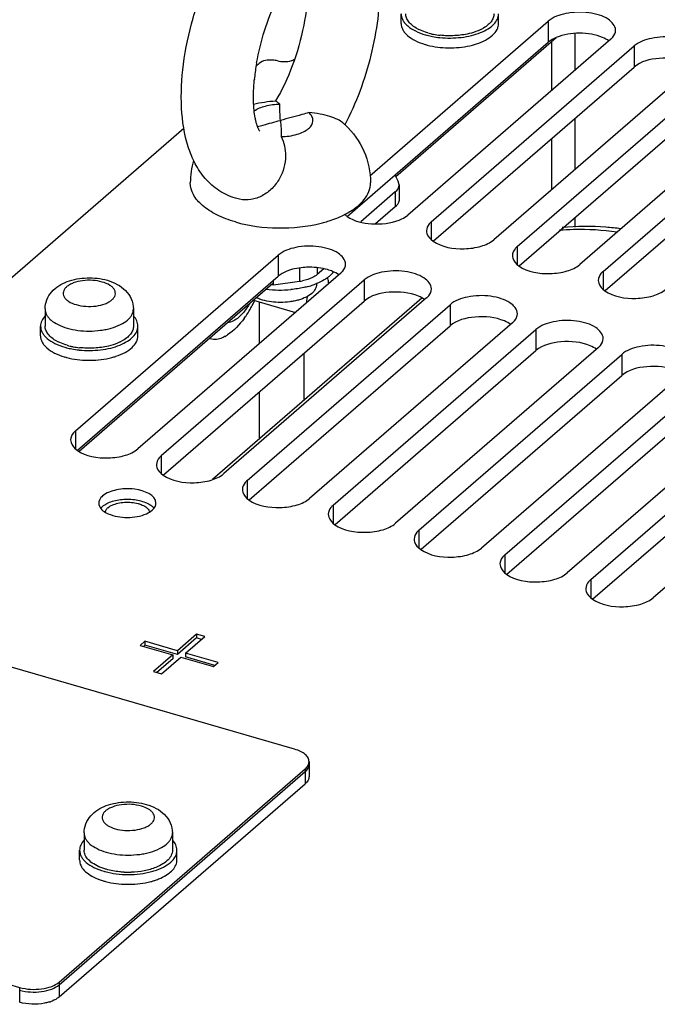
# Paper-space layout '178R0010_1_3' of a CAD drawing. Units: millimetres. Extents: x 0 to 420, y 0 to 297.
# Drawn here: x 351 to 359, y 189 to 200 of the extents above; entities that cross this region are included whole.
import ezdxf

# ---------------------------------------------------------------- set-up
doc = ezdxf.new("R2010")
doc.units = ezdxf.units.MM
doc.header["$LTSCALE"] = 23.1
doc.layers.get('0').update_dxf_attribs({"linetype": 'CONTINUOUS'})
for name, color, linetype in [('0004___ALL_AXES_PRT', 7, 'CONTINUOUS'), ('002___PRT_ALL_AXES', 7, 'CONTINUOUS'), ('02___PRT_ALL_AXES', 7, 'CONTINUOUS'), ('DATUM', 7, 'CONTINUOUS'), ('ROUNDS', 7, 'CONTINUOUS')]:
    doc.layers.add(name, color=color, linetype=linetype)

psp = doc.layouts.new('178R0010_1_3')

# ---------------------------------------------------------------- linework, layer by layer
at = {"color": 3, "linetype": 'CONTINUOUS'}
for p, q in [((355.372, 198.38), (357.35, 200.093)), ((358.043, 199.893), (355.793, 197.944)), ((356.052, 197.869), (358.302, 199.818)), ((358.995, 199.618), (356.745, 197.669)), ((352.105, 195.551), (354.355, 197.499)), ((355.048, 197.299), (352.798, 195.351)), ((353.057, 195.276), (355.307, 197.224)), ((356, 197.024), (353.75, 195.076)), ((354.01, 195.001), (356.26, 196.949)), ((356.953, 196.749), (354.703, 194.801)), ((354.963, 194.726), (357.213, 196.674)), ((357.906, 196.474), (355.656, 194.526)), ((355.915, 194.451), (358.165, 196.399)), ((358.858, 196.199), (356.608, 194.251)), ((356.868, 194.176), (359.118, 196.124)), ((359.811, 195.924), (357.561, 193.976)), ((357.821, 193.901), (360.071, 195.849)), ((360.763, 195.649), (358.513, 193.701)), ((353.449, 193.297), (353.237, 193.113)), ((353.327, 193.087), (353.54, 193.271)), ((353.54, 193.271), (353.449, 193.297)), ((352.876, 193.217), (352.823, 193.171)), ((352.823, 193.171), (353.184, 193.067)), ((353.237, 193.113), (352.876, 193.217)), ((353.184, 193.067), (352.971, 192.883)), ((353.061, 192.857), (353.274, 193.041)), ((353.274, 193.041), (353.635, 192.937)), ((353.688, 192.983), (353.327, 193.087)), ((353.635, 192.937), (353.688, 192.983)), ((352.971, 192.883), (353.061, 192.857))]:
    psp.add_line(p, q, dxfattribs=at)
at = {"color": 9, "linetype": 'CONTINUOUS'}
for p, q in [((357.35, 200.093), (357.35, 199.859)), ((357.643, 199.954), (357.643, 199.547)), ((357.384, 199.859), (357.384, 199.322)), ((358.302, 199.818), (358.302, 199.584)), ((357.643, 199.013), (357.643, 198.447)), ((357.384, 198.788), (357.384, 198.222)), ((355.1, 197.954), (355.1, 197.944)), ((356.052, 197.869), (356.052, 197.669)), ((357.643, 197.913), (357.643, 197.808)), ((354.355, 197.499), (354.355, 197.265)), ((357.005, 197.594), (357.005, 197.394)), ((355.307, 197.224), (355.307, 196.99)), ((356.26, 196.949), (356.26, 196.715)), ((357.213, 196.674), (357.213, 196.44)), ((358.165, 196.399), (358.165, 196.165)), ((352.105, 195.551), (352.105, 195.351)), ((353.057, 195.276), (353.057, 195.076)), ((354.01, 195.001), (354.01, 194.801)), ((354.963, 194.726), (354.963, 194.526)), ((355.915, 194.451), (355.915, 194.251)), ((356.868, 194.176), (356.868, 193.976)), ((357.821, 193.901), (357.821, 193.701))]:
    psp.add_line(p, q, dxfattribs=at)
at = {"color": 7, "linetype": 'CONTINUOUS'}
for p, q in [((355.659, 198.37), (357.439, 199.912)), ((355.123, 197.931), (357.35, 199.859)), ((356.076, 197.656), (358.302, 199.584)), ((353.925, 198.119), (353.88, 198.13)), ((352.128, 195.337), (354.355, 197.265)), ((352.145, 195.327), (354.289, 197.184)), ((354.779, 197.184), (354.779, 197.175)), ((353.081, 195.062), (355.307, 196.99)), ((355.947, 197.022), (353.627, 195.013)), ((354.141, 196.98), (354.141, 196.514)), ((354.033, 194.787), (356.26, 196.715)), ((354.641, 195.891), (354.641, 196.413)), ((354.986, 194.512), (357.213, 196.44)), ((355.938, 194.237), (358.165, 196.165)), ((354.141, 195.98), (354.141, 195.458)), ((356.891, 193.962), (359.118, 195.89)), ((357.844, 193.687), (360.071, 195.615)), ((353.449, 193.254), (353.237, 193.07)), ((353.449, 193.297), (353.449, 193.254)), ((353.502, 193.239), (353.449, 193.254)), ((352.876, 193.174), (352.86, 193.16)), ((352.876, 193.217), (352.876, 193.174)), ((353.237, 193.07), (352.876, 193.174)), ((353.184, 193.024), (353.008, 192.872)), ((353.184, 193.067), (353.184, 193.024)), ((353.237, 193.113), (353.237, 193.07)), ((353.327, 193.087), (353.327, 193.044)), ((353.65, 192.95), (353.327, 193.044))]:
    psp.add_line(p, q, dxfattribs=at)
for centre, radius, start, end in [((356.47, 199.211), 2.393, 170.5039, 174.3185), ((356.659, 199.182), 2.584, 170.0182, 170.563), ((356.309, 199.228), 2.23, 174.3429, 174.5279), ((354.47, 198.27), 0.919, 47.2771, 49.2435), ((354.472, 198.272), 0.917, 47.0158, 47.276), ((354.25, 198.3), 0.871, 163.4199, 179.9482), ((354.649, 198.821), 0.978, 296.4688, 297.1229), ((354.455, 199.339), 1.532, 284.1968, 285.2251)]:
    psp.add_arc(centre, radius, start, end, dxfattribs=at)
for points, knots in [([(354.879, 201.589), (354.93, 201.574), (355.03, 201.531), (355.202, 201.403), (355.358, 201.178), (355.456, 200.856), (355.489, 200.498), (355.465, 200.112), (355.389, 199.711), (355.267, 199.316), (355.156, 199.063), (355.093, 198.944)], [0, 0, 0, 0, 0.054751, 0.109016, 0.216014, 0.326997, 0.447968, 0.58008, 0.720041, 0.86212, 1, 1, 1, 1]), ([(353.88, 198.13), (353.815, 198.149), (353.691, 198.207), (353.539, 198.342), (353.427, 198.511), (353.322, 198.771), (353.266, 199.146), (353.292, 199.629), (353.398, 200.131), (353.573, 200.614), (353.806, 201.039), (354.007, 201.279), (354.117, 201.374)], [0, 0, 0, 0, 0.054865, 0.109077, 0.162929, 0.217713, 0.335293, 0.466968, 0.608185, 0.749617, 0.881842, 1, 1, 1, 1]), ([(354.642, 200.772), (354.655, 200.731), (354.674, 200.631), (354.687, 200.387), (354.646, 200.032), (354.526, 199.606), (354.399, 199.332), (354.324, 199.209)], [0, 0, 0, 0, 0.080049, 0.186466, 0.448057, 0.734462, 1, 1, 1, 1]), ([(354.115, 199.63), (354.136, 199.75), (354.194, 199.987), (354.321, 200.312), (354.452, 200.548), (354.563, 200.692), (354.616, 200.747), (354.641, 200.769)], [0, 0, 0, 0, 0.288787, 0.571937, 0.820233, 0.921247, 1, 1, 1, 1]), ([(357.953, 199.912), (357.873, 199.946), (357.696, 199.972), (357.52, 199.946), (357.439, 199.912)], [0, 0, 0, 0, 0.499964, 1, 1, 1, 1]), ([(358.906, 199.637), (358.805, 199.68), (358.593, 199.7), (358.376, 199.648), (358.302, 199.584)], [0, 0, 0, 0, 0.528947, 1, 1, 1, 1]), ([(354.15, 198.872), (354.151, 198.871), (354.143, 198.881), (354.141, 198.887), (354.132, 198.905), (354.124, 198.926), (354.115, 198.953), (354.106, 198.985), (354.095, 199.037), (354.085, 199.112), (354.079, 199.212), (354.08, 199.323), (354.085, 199.4), (354.089, 199.44)], [0, 0, 0, 0, 0.00919, 0.029245, 0.059617, 0.099761, 0.149071, 0.206807, 0.272257, 0.423558, 0.598059, 0.791472, 1, 1, 1, 1]), ([(354.087, 199.098), (354.124, 199.124), (354.219, 199.161), (354.318, 199.173), (354.371, 199.173)], [0, 0, 0, 0, 0.457303, 1, 1, 1, 1]), ([(354.371, 199.173), (354.365, 199.178), (354.355, 199.188), (354.341, 199.199), (354.331, 199.205), (354.326, 199.209), (354.324, 199.209)], [0, 0, 0, 0, 0.40442, 0.711803, 0.913138, 1, 1, 1, 1]), ([(354.695, 199.08), (354.669, 199.072), (354.564, 199.042), (354.459, 199.014), (354.379, 198.993)], [0, 0, 0, 0, 0.247644, 1, 1, 1, 1]), ([(354.387, 198.813), (354.446, 198.814), (354.532, 198.825), (354.633, 198.863), (354.69, 198.898), (354.728, 198.941), (354.744, 198.991), (354.731, 199.041), (354.708, 199.068), (354.695, 199.08)], [0, 0, 0, 0, 0.337118, 0.48519, 0.612089, 0.717262, 0.807238, 0.896495, 1, 1, 1, 1]), ([(355.07, 198.967), (355.054, 198.981), (355.007, 199.007), (354.922, 199.039), (354.815, 199.065), (354.736, 199.076), (354.695, 199.08)], [0, 0, 0, 0, 0.165829, 0.401183, 0.6856, 1, 1, 1, 1]), ([(354.125, 198.924), (354.146, 198.93), (354.23, 198.954), (354.315, 198.976), (354.379, 198.993)], [0, 0, 0, 0, 0.248512, 1, 1, 1, 1]), ([(355.097, 198.943), (355.184, 198.861), (355.329, 198.662), (355.379, 198.42), (355.379, 198.3)], [0, 0, 0, 0, 0.499621, 1, 1, 1, 1]), ([(354.387, 198.813), (354.419, 198.748), (354.454, 198.586), (354.398, 198.379), (354.291, 198.235), (354.181, 198.152), (354.055, 198.108), (353.966, 198.11), (353.925, 198.119)], [0, 0, 0, 0, 0.216764, 0.472197, 0.608332, 0.743535, 0.874406, 1, 1, 1, 1]), ([(353.879, 197.867), (353.808, 197.888), (353.679, 197.936), (353.517, 198.037), (353.408, 198.158), (353.379, 198.256), (353.379, 198.3)], [0, 0, 0, 0, 0.316035, 0.586257, 0.809352, 1, 1, 1, 1]), ([(355.096, 197.952), (355.138, 197.973), (355.214, 198.02), (355.306, 198.105), (355.365, 198.199), (355.379, 198.268), (355.379, 198.3)], [0, 0, 0, 0, 0.301647, 0.564184, 0.792494, 1, 1, 1, 1]), ([(354.857, 197.861), (354.878, 197.867), (354.956, 197.89), (355.032, 197.919), (355.085, 197.946)], [0, 0, 0, 0, 0.262904, 1, 1, 1, 1]), ([(353.879, 197.867), (354.032, 197.823), (354.353, 197.782), (354.675, 197.815), (354.831, 197.854)], [0, 0, 0, 0, 0.497424, 1, 1, 1, 1]), ([(354.701, 197.365), (354.678, 197.365), (354.591, 197.361), (354.503, 197.343), (354.444, 197.319)], [0, 0, 0, 0, 0.265157, 1, 1, 1, 1]), ([(354.958, 197.319), (354.94, 197.326), (354.857, 197.355), (354.769, 197.365), (354.701, 197.365)], [0, 0, 0, 0, 0.230728, 1, 1, 1, 1]), ([(351.768, 196.902), (351.768, 196.937), (351.782, 197.006), (351.838, 197.095), (351.918, 197.163), (352.014, 197.209), (352.121, 197.238), (352.271, 197.253), (352.386, 197.241), (352.459, 197.22)], [0, 0, 0, 0, 0.120249, 0.239144, 0.35756, 0.47901, 0.606194, 0.738217, 1, 1, 1, 1]), ([(352.459, 197.22), (352.496, 197.209), (352.569, 197.18), (352.664, 197.112), (352.731, 197.017), (352.748, 196.94), (352.748, 196.902)], [0, 0, 0, 0, 0.256687, 0.503764, 0.750355, 1, 1, 1, 1]), ([(354.779, 197.175), (354.779, 197.157), (354.768, 197.118), (354.724, 197.069), (354.66, 197.029), (354.593, 197.004), (354.532, 196.989), (354.465, 196.978), (354.347, 196.97), (354.244, 196.983), (354.179, 197.001)], [0, 0, 0, 0, 0.078156, 0.169613, 0.280391, 0.409944, 0.480514, 0.553888, 0.705377, 1, 1, 1, 1]), ([(355.911, 197.044), (355.81, 197.086), (355.598, 197.106), (355.381, 197.054), (355.307, 196.99)], [0, 0, 0, 0, 0.528947, 1, 1, 1, 1]), ([(354.179, 197.001), (354.173, 197.003), (354.149, 197.011), (354.125, 197.02), (354.108, 197.028)], [0, 0, 0, 0, 0.259668, 1, 1, 1, 1]), ([(356.864, 196.769), (356.762, 196.811), (356.551, 196.831), (356.334, 196.779), (356.26, 196.715)], [0, 0, 0, 0, 0.528947, 1, 1, 1, 1]), ([(357.816, 196.494), (357.715, 196.536), (357.503, 196.556), (357.287, 196.504), (357.213, 196.44)], [0, 0, 0, 0, 0.528947, 1, 1, 1, 1]), ([(358.769, 196.219), (358.668, 196.261), (358.456, 196.281), (358.239, 196.229), (358.165, 196.165)], [0, 0, 0, 0, 0.528947, 1, 1, 1, 1]), ([(352.201, 191.092), (352.201, 191.126), (352.215, 191.196), (352.271, 191.285), (352.351, 191.352), (352.447, 191.399), (352.554, 191.427), (352.704, 191.443), (352.819, 191.43), (352.891, 191.409)], [0, 0, 0, 0, 0.120249, 0.239144, 0.35756, 0.47901, 0.606194, 0.738217, 1, 1, 1, 1]), ([(352.891, 191.409), (352.929, 191.398), (353.002, 191.37), (353.097, 191.302), (353.164, 191.207), (353.181, 191.13), (353.181, 191.092)], [0, 0, 0, 0, 0.256687, 0.503764, 0.750355, 1, 1, 1, 1])]:
    psp.add_open_spline(points, degree=3, knots=knots, dxfattribs=at)
at = {"color": 3, "linetype": 'CONTINUOUS'}
for points, knots in [([(358.096, 199.993), (358.096, 200.042), (358.028, 200.117), (357.915, 200.164), (357.756, 200.199), (357.558, 200.193), (357.403, 200.139), (357.35, 200.093)], [0, 0, 0, 0, 0.174816, 0.299585, 0.444173, 0.749185, 1, 1, 1, 1]), ([(358.043, 199.893), (358.051, 199.9), (358.078, 199.927), (358.096, 199.965), (358.096, 199.993)], [0, 0, 0, 0, 0.285015, 1, 1, 1, 1]), ([(359.049, 199.718), (359.049, 199.767), (358.98, 199.842), (358.867, 199.889), (358.708, 199.924), (358.511, 199.918), (358.356, 199.864), (358.302, 199.818)], [0, 0, 0, 0, 0.174816, 0.299585, 0.444173, 0.749185, 1, 1, 1, 1]), ([(355.696, 197.888), (355.706, 197.892), (355.74, 197.907), (355.772, 197.927), (355.793, 197.944)], [0, 0, 0, 0, 0.27306, 1, 1, 1, 1]), ([(355.119, 197.929), (355.196, 197.875), (355.399, 197.829), (355.601, 197.85), (355.696, 197.888)], [0, 0, 0, 0, 0.478144, 1, 1, 1, 1]), ([(356.052, 197.869), (356.044, 197.862), (356.017, 197.835), (355.999, 197.797), (355.999, 197.769)], [0, 0, 0, 0, 0.285015, 1, 1, 1, 1]), ([(355.999, 197.769), (355.999, 197.759), (356.006, 197.712), (356.042, 197.675), (356.072, 197.654)], [0, 0, 0, 0, 0.221381, 1, 1, 1, 1]), ([(356.072, 197.654), (356.168, 197.586), (356.365, 197.556), (356.596, 197.587), (356.706, 197.635), (356.745, 197.669)], [0, 0, 0, 0, 0.505364, 0.778391, 1, 1, 1, 1]), ([(355.101, 197.399), (355.101, 197.448), (355.033, 197.523), (354.92, 197.57), (354.761, 197.606), (354.563, 197.599), (354.408, 197.545), (354.355, 197.499)], [0, 0, 0, 0, 0.174816, 0.299585, 0.444173, 0.749185, 1, 1, 1, 1]), ([(357.005, 197.594), (356.997, 197.587), (356.97, 197.56), (356.952, 197.522), (356.952, 197.494)], [0, 0, 0, 0, 0.285015, 1, 1, 1, 1]), ([(355.048, 197.299), (355.056, 197.306), (355.083, 197.333), (355.101, 197.372), (355.101, 197.399)], [0, 0, 0, 0, 0.285015, 1, 1, 1, 1]), ([(356.952, 197.494), (356.952, 197.484), (356.959, 197.437), (356.995, 197.4), (357.024, 197.379)], [0, 0, 0, 0, 0.221381, 1, 1, 1, 1]), ([(357.024, 197.379), (357.121, 197.311), (357.318, 197.281), (357.549, 197.312), (357.659, 197.36), (357.698, 197.394)], [0, 0, 0, 0, 0.505364, 0.778391, 1, 1, 1, 1]), ([(356.054, 197.124), (356.054, 197.173), (355.985, 197.248), (355.872, 197.295), (355.713, 197.331), (355.516, 197.324), (355.361, 197.27), (355.307, 197.224)], [0, 0, 0, 0, 0.174816, 0.299585, 0.444173, 0.749185, 1, 1, 1, 1]), ([(356, 197.024), (356.009, 197.031), (356.036, 197.058), (356.054, 197.097), (356.054, 197.124)], [0, 0, 0, 0, 0.285015, 1, 1, 1, 1]), ([(357.007, 196.849), (357.007, 196.898), (356.938, 196.973), (356.825, 197.02), (356.666, 197.056), (356.468, 197.049), (356.313, 196.995), (356.26, 196.949)], [0, 0, 0, 0, 0.174816, 0.299585, 0.444173, 0.749185, 1, 1, 1, 1]), ([(356.953, 196.749), (356.961, 196.756), (356.988, 196.783), (357.007, 196.822), (357.007, 196.849)], [0, 0, 0, 0, 0.285015, 1, 1, 1, 1]), ([(357.959, 196.574), (357.959, 196.623), (357.89, 196.698), (357.778, 196.745), (357.618, 196.781), (357.421, 196.774), (357.266, 196.72), (357.213, 196.674)], [0, 0, 0, 0, 0.174816, 0.299585, 0.444173, 0.749185, 1, 1, 1, 1]), ([(357.906, 196.474), (357.914, 196.481), (357.941, 196.508), (357.959, 196.547), (357.959, 196.574)], [0, 0, 0, 0, 0.285015, 1, 1, 1, 1]), ([(358.912, 196.299), (358.912, 196.348), (358.843, 196.423), (358.73, 196.47), (358.571, 196.506), (358.373, 196.499), (358.219, 196.445), (358.165, 196.399)], [0, 0, 0, 0, 0.174816, 0.299585, 0.444173, 0.749185, 1, 1, 1, 1]), ([(352.105, 195.551), (352.097, 195.543), (352.069, 195.517), (352.051, 195.478), (352.051, 195.451)], [0, 0, 0, 0, 0.285015, 1, 1, 1, 1]), ([(352.051, 195.451), (352.051, 195.44), (352.059, 195.394), (352.095, 195.356), (352.124, 195.335)], [0, 0, 0, 0, 0.221381, 1, 1, 1, 1]), ([(352.124, 195.335), (352.221, 195.267), (352.418, 195.237), (352.648, 195.268), (352.758, 195.317), (352.798, 195.351)], [0, 0, 0, 0, 0.505364, 0.778391, 1, 1, 1, 1]), ([(353.057, 195.276), (353.049, 195.268), (353.022, 195.242), (353.004, 195.203), (353.004, 195.176)], [0, 0, 0, 0, 0.285015, 1, 1, 1, 1]), ([(353.004, 195.176), (353.004, 195.165), (353.011, 195.119), (353.047, 195.081), (353.077, 195.06)], [0, 0, 0, 0, 0.221381, 1, 1, 1, 1]), ([(353.077, 195.06), (353.173, 194.992), (353.37, 194.962), (353.601, 194.993), (353.711, 195.042), (353.75, 195.076)], [0, 0, 0, 0, 0.505364, 0.778391, 1, 1, 1, 1]), ([(354.01, 195.001), (354.002, 194.993), (353.975, 194.967), (353.957, 194.928), (353.957, 194.901)], [0, 0, 0, 0, 0.285015, 1, 1, 1, 1]), ([(353.957, 194.901), (353.957, 194.89), (353.964, 194.844), (354, 194.806), (354.029, 194.785)], [0, 0, 0, 0, 0.221381, 1, 1, 1, 1]), ([(354.029, 194.785), (354.126, 194.717), (354.323, 194.687), (354.554, 194.718), (354.664, 194.767), (354.703, 194.801)], [0, 0, 0, 0, 0.505364, 0.778391, 1, 1, 1, 1]), ([(354.963, 194.726), (354.954, 194.718), (354.927, 194.692), (354.909, 194.653), (354.909, 194.626)], [0, 0, 0, 0, 0.285015, 1, 1, 1, 1]), ([(354.909, 194.626), (354.909, 194.615), (354.917, 194.569), (354.953, 194.531), (354.982, 194.51)], [0, 0, 0, 0, 0.221381, 1, 1, 1, 1]), ([(354.982, 194.51), (355.079, 194.442), (355.276, 194.412), (355.506, 194.443), (355.616, 194.492), (355.656, 194.526)], [0, 0, 0, 0, 0.505364, 0.778391, 1, 1, 1, 1]), ([(355.915, 194.451), (355.907, 194.443), (355.88, 194.417), (355.862, 194.378), (355.862, 194.351)], [0, 0, 0, 0, 0.285015, 1, 1, 1, 1]), ([(355.862, 194.351), (355.862, 194.34), (355.869, 194.294), (355.905, 194.256), (355.935, 194.235)], [0, 0, 0, 0, 0.221381, 1, 1, 1, 1]), ([(355.935, 194.235), (356.031, 194.167), (356.228, 194.137), (356.459, 194.168), (356.569, 194.217), (356.608, 194.251)], [0, 0, 0, 0, 0.505364, 0.778391, 1, 1, 1, 1]), ([(356.868, 194.176), (356.86, 194.168), (356.832, 194.142), (356.814, 194.103), (356.814, 194.076)], [0, 0, 0, 0, 0.285015, 1, 1, 1, 1]), ([(356.814, 194.076), (356.814, 194.065), (356.822, 194.019), (356.858, 193.981), (356.887, 193.96)], [0, 0, 0, 0, 0.221381, 1, 1, 1, 1]), ([(356.887, 193.96), (356.984, 193.892), (357.181, 193.862), (357.411, 193.893), (357.522, 193.942), (357.561, 193.976)], [0, 0, 0, 0, 0.505364, 0.778391, 1, 1, 1, 1]), ([(357.821, 193.901), (357.812, 193.893), (357.785, 193.867), (357.767, 193.828), (357.767, 193.801)], [0, 0, 0, 0, 0.285015, 1, 1, 1, 1]), ([(357.767, 193.801), (357.767, 193.79), (357.774, 193.744), (357.81, 193.706), (357.84, 193.685)], [0, 0, 0, 0, 0.221381, 1, 1, 1, 1]), ([(357.84, 193.685), (357.937, 193.617), (358.134, 193.587), (358.364, 193.618), (358.474, 193.667), (358.513, 193.701)], [0, 0, 0, 0, 0.505364, 0.778391, 1, 1, 1, 1])]:
    psp.add_open_spline(points, degree=3, knots=knots, dxfattribs=at)
at = {"color": 7, "linetype": 'CONTINUOUS'}
for points in [[(357.439, 199.912), (357.407, 199.899), (357.376, 199.882), (357.35, 199.859)], [(358.023, 199.874), (358.002, 199.89), (357.978, 199.902), (357.953, 199.912)], [(354.081, 199.172), (354.16, 199.193), (354.242, 199.205), (354.324, 199.209)], [(354.379, 198.993), (354.375, 199.053), (354.37, 199.113), (354.371, 199.173)], [(354.379, 198.993), (354.384, 198.933), (354.389, 198.873), (354.387, 198.813)], [(354.444, 197.319), (354.412, 197.305), (354.381, 197.288), (354.355, 197.265)], [(355.028, 197.28), (355.007, 197.296), (354.983, 197.308), (354.958, 197.319)], [(355.981, 197.005), (355.959, 197.021), (355.935, 197.033), (355.911, 197.044)], [(356.934, 196.73), (356.912, 196.746), (356.888, 196.758), (356.864, 196.769)], [(357.886, 196.455), (357.865, 196.471), (357.841, 196.483), (357.816, 196.494)]]:
    psp.add_open_spline(points, degree=3, dxfattribs=at)
at = {"color": 3, "linetype": 'CONTINUOUS'}
psp.add_open_spline([(355.093, 197.951), (355.101, 197.943), (355.11, 197.936), (355.119, 197.929)], degree=3, dxfattribs=at)
at = {"color": 9, "linetype": 'CONTINUOUS'}
for points, knots in [([(352.403, 197.201), (352.368, 197.211), (352.295, 197.223), (352.185, 197.219), (352.099, 197.199), (352.041, 197.173), (352.007, 197.15), (351.983, 197.124), (351.969, 197.095), (351.967, 197.065), (351.977, 197.036), (351.998, 197.009), (352.042, 196.975), (352.083, 196.958), (352.113, 196.95)], [0, 0, 0, 0, 0.15513, 0.316386, 0.465583, 0.530983, 0.588619, 0.638493, 0.682093, 0.722732, 0.76489, 0.81242, 0.867406, 1, 1, 1, 1]), ([(352.113, 196.95), (352.148, 196.94), (352.222, 196.928), (352.331, 196.931), (352.417, 196.951), (352.475, 196.978), (352.509, 197.001), (352.533, 197.027), (352.547, 197.055), (352.549, 197.085), (352.539, 197.115), (352.518, 197.142), (352.474, 197.176), (352.433, 197.192), (352.403, 197.201)], [0, 0, 0, 0, 0.15513, 0.316386, 0.465583, 0.530983, 0.588619, 0.638493, 0.682093, 0.722732, 0.76489, 0.81242, 0.867406, 1, 1, 1, 1]), ([(351.768, 196.902), (351.768, 196.891), (351.771, 196.869), (351.784, 196.837), (351.805, 196.807), (351.846, 196.766), (351.915, 196.723), (351.978, 196.7), (352.013, 196.69)], [0, 0, 0, 0, 0.093548, 0.191666, 0.298055, 0.415149, 0.684727, 1, 1, 1, 1]), ([(352.013, 196.69), (352.052, 196.679), (352.133, 196.662), (352.258, 196.654), (352.363, 196.661), (352.445, 196.675), (352.519, 196.693), (352.601, 196.723), (352.671, 196.766), (352.711, 196.807), (352.732, 196.837), (352.745, 196.869), (352.748, 196.891), (352.748, 196.902)], [0, 0, 0, 0, 0.143605, 0.294834, 0.446063, 0.519315, 0.589764, 0.719099, 0.829691, 0.877727, 0.921372, 0.961623, 1, 1, 1, 1]), ([(352.836, 191.39), (352.801, 191.4), (352.728, 191.412), (352.618, 191.409), (352.532, 191.389), (352.474, 191.362), (352.44, 191.339), (352.416, 191.314), (352.402, 191.285), (352.4, 191.255), (352.41, 191.225), (352.431, 191.198), (352.475, 191.164), (352.516, 191.148), (352.546, 191.139)], [0, 0, 0, 0, 0.15513, 0.316386, 0.465583, 0.530983, 0.588619, 0.638493, 0.682093, 0.722732, 0.76489, 0.81242, 0.867406, 1, 1, 1, 1]), ([(352.546, 191.139), (352.581, 191.129), (352.654, 191.117), (352.764, 191.121), (352.85, 191.141), (352.908, 191.167), (352.942, 191.19), (352.966, 191.216), (352.98, 191.245), (352.982, 191.275), (352.972, 191.304), (352.951, 191.331), (352.907, 191.365), (352.866, 191.382), (352.836, 191.39)], [0, 0, 0, 0, 0.15513, 0.316386, 0.465583, 0.530983, 0.588619, 0.638493, 0.682093, 0.722732, 0.76489, 0.81242, 0.867406, 1, 1, 1, 1]), ([(352.201, 191.092), (352.201, 191.081), (352.204, 191.059), (352.217, 191.027), (352.238, 190.996), (352.278, 190.956), (352.348, 190.913), (352.411, 190.889), (352.446, 190.879)], [0, 0, 0, 0, 0.093548, 0.191666, 0.298055, 0.415149, 0.684727, 1, 1, 1, 1]), ([(352.446, 190.879), (352.485, 190.868), (352.566, 190.852), (352.691, 190.844), (352.796, 190.851), (352.878, 190.864), (352.952, 190.882), (353.034, 190.913), (353.103, 190.956), (353.144, 190.996), (353.165, 191.027), (353.178, 191.059), (353.181, 191.081), (353.181, 191.092)], [0, 0, 0, 0, 0.143605, 0.294834, 0.446063, 0.519315, 0.589764, 0.719099, 0.829691, 0.877727, 0.921372, 0.961623, 1, 1, 1, 1])]:
    psp.add_open_spline(points, degree=3, knots=knots, dxfattribs=at)
at = {"layer": '0004___ALL_AXES_PRT', "color": 3, "linetype": 'CONTINUOUS'}
for centre, radius, start, end in [((352.856, 197.581), 1.369, 331.3829, 334.5178), ((353.061, 197.464), 1.133, 325.3529, 330.23), ((352.941, 197.535), 1.273, 330.1629, 331.3639), ((353.162, 197.396), 1.011, 323.7325, 325.2849), ((353.484, 197.077), 0.556, 300.5349, 303.7152)]:
    psp.add_arc(centre, radius, start, end, dxfattribs=at)
at = {"layer": '0004___ALL_AXES_PRT', "color": 9, "linetype": 'CONTINUOUS'}
for points in [[(354.04, 196.967), (354.02, 196.932), (353.997, 196.898), (353.971, 196.867)], [(353.971, 196.867), (353.954, 196.846), (353.936, 196.827), (353.915, 196.809)], [(353.859, 196.77), (353.838, 196.759), (353.814, 196.751), (353.791, 196.751)], [(353.915, 196.809), (353.898, 196.794), (353.88, 196.781), (353.859, 196.77)]]:
    psp.add_open_spline(points, degree=3, dxfattribs=at)
at = {"layer": '0004___ALL_AXES_PRT', "color": 3, "linetype": 'CONTINUOUS'}
psp.add_open_spline([(353.977, 196.798), (353.926, 196.728), (353.864, 196.663), (353.792, 196.615)], degree=3, dxfattribs=at)
psp.add_open_spline([(353.766, 196.599), (353.751, 196.59), (353.697, 196.562), (353.628, 196.559), (353.588, 196.577)], degree=3, knots=[0, 0, 0, 0, 0.288721, 1, 1, 1, 1], dxfattribs=at)
at = {"layer": '002___PRT_ALL_AXES', "color": 3, "linetype": 'CONTINUOUS'}
for p, q in [((357.005, 197.594), (359.759, 199.979)), ((360.452, 199.779), (357.698, 197.394)), ((357.958, 197.319), (359.304, 198.485))]:
    psp.add_line(p, q, dxfattribs=at)
at = {"layer": '002___PRT_ALL_AXES', "color": 7, "linetype": 'CONTINUOUS'}
for p, q in [((357.028, 197.381), (359.759, 199.745)), ((357.981, 197.106), (359.304, 198.251))]:
    psp.add_line(p, q, dxfattribs=at)
at = {"layer": '002___PRT_ALL_AXES', "color": 9, "linetype": 'CONTINUOUS'}
psp.add_line((357.958, 197.319), (357.958, 197.119), dxfattribs=at)
at = {"layer": '002___PRT_ALL_AXES', "color": 7, "linetype": 'CONTINUOUS'}
for centre, radius, start, end in [((354.453, 197.995), 0.875, 285.4032, 289.3855), ((354.485, 197.905), 0.779, 289.3794, 291.9768), ((354.498, 197.872), 0.744, 291.9872, 292.2487), ((354.379, 198.352), 1.24, 262.7026, 268.9782), ((354.38, 198.363), 1.251, 268.9431, 275.2002), ((352.867, 194.608), 0.138, 39.1316, 40.7911)]:
    psp.add_arc(centre, radius, start, end, dxfattribs=at)
for points, knots in [([(354.927, 197.27), (354.931, 197.274), (354.946, 197.287), (354.959, 197.301), (354.968, 197.313)], [0, 0, 0, 0, 0.260723, 1, 1, 1, 1]), ([(354.89, 197.241), (354.882, 197.236), (354.847, 197.214), (354.809, 197.196), (354.78, 197.184)], [0, 0, 0, 0, 0.235366, 1, 1, 1, 1]), ([(354.927, 197.27), (354.924, 197.268), (354.912, 197.258), (354.9, 197.248), (354.89, 197.241)], [0, 0, 0, 0, 0.242641, 1, 1, 1, 1]), ([(354.686, 197.152), (354.67, 197.147), (354.607, 197.132), (354.542, 197.122), (354.493, 197.117)], [0, 0, 0, 0, 0.241642, 1, 1, 1, 1]), ([(352.407, 194.714), (352.421, 194.726), (352.456, 194.748), (352.516, 194.772), (352.587, 194.788), (352.663, 194.795), (352.739, 194.792), (352.813, 194.78), (352.879, 194.76), (352.918, 194.741), (352.935, 194.729)], [0, 0, 0, 0, 0.101624, 0.219746, 0.350871, 0.489702, 0.630042, 0.765526, 0.890337, 1, 1, 1, 1]), ([(352.407, 194.714), (352.405, 194.713), (352.398, 194.706), (352.392, 194.7), (352.387, 194.695)], [0, 0, 0, 0, 0.259752, 1, 1, 1, 1]), ([(352.464, 194.697), (352.46, 194.694), (352.447, 194.682), (352.437, 194.666), (352.433, 194.653)], [0, 0, 0, 0, 0.276934, 1, 1, 1, 1]), ([(352.464, 194.697), (352.478, 194.71), (352.515, 194.731), (352.578, 194.751), (352.651, 194.761), (352.727, 194.76), (352.787, 194.749), (352.832, 194.735), (352.86, 194.723), (352.885, 194.708), (352.91, 194.687), (352.924, 194.667), (352.928, 194.653)], [0, 0, 0, 0, 0.110747, 0.24255, 0.388345, 0.538284, 0.681798, 0.74818, 0.809638, 0.865537, 0.915652, 1, 1, 1, 1]), ([(352.935, 194.729), (352.936, 194.728), (352.943, 194.723), (352.95, 194.718), (352.955, 194.714)], [0, 0, 0, 0, 0.257943, 1, 1, 1, 1]), ([(352.955, 194.714), (352.956, 194.713), (352.962, 194.708), (352.968, 194.702), (352.971, 194.698)], [0, 0, 0, 0, 0.258309, 1, 1, 1, 1])]:
    psp.add_open_spline(points, degree=3, knots=knots, dxfattribs=at)
at = {"layer": '002___PRT_ALL_AXES', "color": 3, "linetype": 'CONTINUOUS'}
for points, knots in [([(357.958, 197.319), (357.949, 197.312), (357.922, 197.285), (357.904, 197.247), (357.904, 197.219)], [0, 0, 0, 0, 0.285015, 1, 1, 1, 1]), ([(357.904, 197.219), (357.904, 197.209), (357.912, 197.162), (357.948, 197.125), (357.977, 197.104)], [0, 0, 0, 0, 0.221381, 1, 1, 1, 1]), ([(357.977, 197.104), (358.074, 197.036), (358.271, 197.006), (358.501, 197.037), (358.611, 197.085), (358.651, 197.119)], [0, 0, 0, 0, 0.505364, 0.778391, 1, 1, 1, 1]), ([(352.998, 194.749), (352.998, 194.843), (352.772, 194.919), (352.574, 194.907), (352.448, 194.865), (352.406, 194.829)], [0, 0, 0, 0, 0.430624, 0.743071, 1, 1, 1, 1]), ([(352.406, 194.829), (352.399, 194.823), (352.378, 194.802), (352.363, 194.771), (352.363, 194.749)], [0, 0, 0, 0, 0.285015, 1, 1, 1, 1]), ([(352.363, 194.749), (352.363, 194.738), (352.376, 194.683), (352.428, 194.649), (352.467, 194.632)], [0, 0, 0, 0, 0.20642, 1, 1, 1, 1]), ([(352.956, 194.67), (352.962, 194.676), (352.984, 194.697), (352.998, 194.727), (352.998, 194.749)], [0, 0, 0, 0, 0.285015, 1, 1, 1, 1]), ([(352.467, 194.632), (352.533, 194.602), (352.681, 194.579), (352.828, 194.602), (352.894, 194.632)], [0, 0, 0, 0, 0.499984, 1, 1, 1, 1])]:
    psp.add_open_spline(points, degree=3, knots=knots, dxfattribs=at)
psp.add_open_spline([(352.894, 194.632), (352.916, 194.642), (352.937, 194.654), (352.956, 194.67)], degree=3, dxfattribs=at)
at = {"layer": '02___PRT_ALL_AXES', "color": 7, "linetype": 'CONTINUOUS'}
for p, q in [((355.718, 200.067), (355.718, 200.176)), ((356.798, 200.067), (356.798, 200.176)), ((351.768, 196.902), (351.768, 196.712)), ((352.748, 196.902), (352.748, 196.712)), ((351.718, 196.603), (351.718, 196.712)), ((352.798, 196.603), (352.798, 196.712)), ((352.201, 191.092), (352.201, 190.901)), ((353.181, 191.092), (353.181, 190.901)), ((352.151, 190.793), (352.151, 190.901)), ((353.231, 190.793), (353.231, 190.901))]:
    psp.add_line(p, q, dxfattribs=at)
for centre, radius, start, end in [((356.122, 200.424), 0.471, 241.6949, 243.7926), ((356.394, 200.424), 0.471, 296.2064, 298.3041), ((356.221, 200.683), 0.749, 253.9167, 256.4567), ((356.235, 200.741), 0.809, 256.452, 258.9099), ((356.248, 200.88), 0.974, 259.1577, 263.993), ((356.25, 200.823), 0.892, 258.9579, 263.5069), ((356.205, 200.586), 0.784, 253.5488, 253.8982), ((356.212, 200.611), 0.809, 253.9041, 255.3296), ((356.292, 200.658), 0.857, 282.5391, 284.6786), ((356.308, 200.595), 0.793, 284.675, 287.94), ((352.122, 196.96), 0.471, 241.6949, 243.7926), ((352.394, 196.96), 0.471, 296.2064, 298.3041), ((352.221, 197.219), 0.749, 253.9167, 256.4567), ((352.235, 197.277), 0.809, 256.452, 258.9099), ((352.248, 197.416), 0.974, 259.1577, 263.993), ((352.25, 197.359), 0.892, 258.9579, 263.5069), ((352.205, 197.122), 0.784, 253.5488, 253.8982), ((352.212, 197.147), 0.809, 253.9041, 255.3296), ((352.292, 197.193), 0.857, 282.5391, 284.6786), ((352.308, 197.131), 0.793, 284.675, 287.94), ((352.643, 191.438), 0.802, 253.9007, 254.8548), ((352.691, 191.626), 0.97, 267.218, 267.6483), ((352.691, 191.629), 0.973, 267.6485, 268.4111), ((352.691, 191.635), 0.979, 268.4107, 271.8655), ((352.742, 191.425), 0.789, 285.1629, 287.1985), ((352.592, 191.178), 0.642, 247.9602, 248.5195), ((352.611, 191.228), 0.695, 248.5459, 252.6504), ((352.635, 191.3), 0.772, 252.5804, 253.9025), ((352.645, 191.336), 0.809, 253.9041, 255.3296), ((352.724, 191.383), 0.857, 282.5391, 284.6786), ((352.739, 191.327), 0.8, 284.6801, 287.3409), ((352.754, 191.277), 0.748, 287.3713, 287.9876)]:
    psp.add_arc(centre, radius, start, end, dxfattribs=at)
for points, knots in [([(355.718, 200.176), (355.718, 200.164), (355.721, 200.139), (355.736, 200.104), (355.759, 200.07), (355.804, 200.026), (355.88, 199.979), (355.95, 199.953), (355.988, 199.942)], [0, 0, 0, 0, 0.093548, 0.191665, 0.298055, 0.415149, 0.684725, 1, 1, 1, 1]), ([(355.899, 200.009), (355.879, 200.02), (355.844, 200.042), (355.802, 200.083), (355.775, 200.128), (355.768, 200.16), (355.768, 200.176)], [0, 0, 0, 0, 0.300013, 0.561909, 0.790867, 1, 1, 1, 1]), ([(356.146, 199.912), (356.185, 199.907), (356.265, 199.904), (356.383, 199.911), (356.495, 199.931), (356.595, 199.962), (356.68, 200.004), (356.745, 200.054), (356.788, 200.112), (356.798, 200.155), (356.798, 200.176)], [0, 0, 0, 0, 0.156182, 0.312022, 0.461821, 0.600433, 0.723865, 0.830077, 0.92019, 1, 1, 1, 1]), ([(356.748, 200.176), (356.748, 200.16), (356.742, 200.128), (356.715, 200.083), (356.672, 200.042), (356.637, 200.02), (356.617, 200.009)], [0, 0, 0, 0, 0.209133, 0.438091, 0.699988, 1, 1, 1, 1]), ([(355.718, 200.067), (355.718, 200.056), (355.721, 200.032), (355.735, 199.997), (355.758, 199.963), (355.802, 199.919), (355.877, 199.872), (355.946, 199.846), (355.984, 199.835)], [0, 0, 0, 0, 0.093836, 0.192173, 0.298674, 0.415763, 0.685068, 1, 1, 1, 1]), ([(356.552, 199.841), (356.587, 199.852), (356.652, 199.879), (356.731, 199.932), (356.777, 199.987), (356.795, 200.033), (356.798, 200.056), (356.798, 200.067)], [0, 0, 0, 0, 0.313552, 0.581944, 0.805384, 0.9048, 1, 1, 1, 1]), ([(356.013, 199.964), (356.004, 199.966), (355.971, 199.977), (355.938, 199.99), (355.914, 200.001)], [0, 0, 0, 0, 0.261627, 1, 1, 1, 1]), ([(355.988, 199.942), (355.994, 199.94), (356.02, 199.933), (356.045, 199.927), (356.065, 199.924)], [0, 0, 0, 0, 0.244771, 1, 1, 1, 1]), ([(356.471, 199.955), (356.419, 199.943), (356.312, 199.928), (356.203, 199.931), (356.149, 199.937)], [0, 0, 0, 0, 0.492866, 1, 1, 1, 1]), ([(356.602, 200.001), (356.592, 199.996), (356.55, 199.977), (356.505, 199.963), (356.471, 199.955)], [0, 0, 0, 0, 0.235281, 1, 1, 1, 1]), ([(356.008, 199.828), (356.083, 199.808), (356.242, 199.789), (356.4, 199.804), (356.478, 199.821)], [0, 0, 0, 0, 0.497311, 1, 1, 1, 1]), ([(351.767, 196.823), (351.752, 196.807), (351.728, 196.773), (351.718, 196.731), (351.718, 196.712)], [0, 0, 0, 0, 0.528359, 1, 1, 1, 1]), ([(352.798, 196.712), (352.798, 196.731), (352.788, 196.773), (352.764, 196.808), (352.749, 196.825)], [0, 0, 0, 0, 0.471162, 1, 1, 1, 1]), ([(351.718, 196.712), (351.718, 196.7), (351.721, 196.675), (351.736, 196.64), (351.759, 196.606), (351.804, 196.562), (351.88, 196.515), (351.95, 196.489), (351.988, 196.478)], [0, 0, 0, 0, 0.093548, 0.191665, 0.298055, 0.415149, 0.684725, 1, 1, 1, 1]), ([(351.899, 196.545), (351.879, 196.555), (351.844, 196.578), (351.802, 196.619), (351.775, 196.664), (351.768, 196.696), (351.768, 196.712)], [0, 0, 0, 0, 0.300013, 0.561909, 0.790867, 1, 1, 1, 1]), ([(352.146, 196.447), (352.185, 196.443), (352.265, 196.439), (352.383, 196.447), (352.495, 196.466), (352.595, 196.498), (352.68, 196.54), (352.745, 196.59), (352.788, 196.648), (352.798, 196.691), (352.798, 196.712)], [0, 0, 0, 0, 0.156182, 0.312022, 0.461821, 0.600433, 0.723865, 0.830077, 0.92019, 1, 1, 1, 1]), ([(352.748, 196.712), (352.748, 196.696), (352.742, 196.664), (352.715, 196.619), (352.672, 196.578), (352.637, 196.555), (352.617, 196.545)], [0, 0, 0, 0, 0.209133, 0.438091, 0.699988, 1, 1, 1, 1]), ([(351.718, 196.603), (351.718, 196.592), (351.721, 196.567), (351.735, 196.533), (351.758, 196.499), (351.802, 196.455), (351.877, 196.408), (351.946, 196.382), (351.984, 196.371)], [0, 0, 0, 0, 0.093836, 0.192173, 0.298674, 0.415763, 0.685068, 1, 1, 1, 1]), ([(352.013, 196.499), (352.004, 196.502), (351.971, 196.512), (351.938, 196.526), (351.914, 196.537)], [0, 0, 0, 0, 0.261627, 1, 1, 1, 1]), ([(352.602, 196.537), (352.592, 196.532), (352.55, 196.513), (352.505, 196.499), (352.471, 196.491)], [0, 0, 0, 0, 0.235281, 1, 1, 1, 1]), ([(352.552, 196.377), (352.587, 196.388), (352.652, 196.414), (352.731, 196.468), (352.777, 196.523), (352.795, 196.569), (352.798, 196.592), (352.798, 196.603)], [0, 0, 0, 0, 0.313552, 0.581944, 0.805384, 0.9048, 1, 1, 1, 1]), ([(351.988, 196.478), (351.994, 196.476), (352.02, 196.469), (352.045, 196.463), (352.065, 196.46)], [0, 0, 0, 0, 0.244771, 1, 1, 1, 1]), ([(352.471, 196.491), (352.419, 196.478), (352.312, 196.464), (352.203, 196.467), (352.149, 196.473)], [0, 0, 0, 0, 0.492866, 1, 1, 1, 1]), ([(352.008, 196.364), (352.083, 196.344), (352.242, 196.325), (352.4, 196.339), (352.478, 196.357)], [0, 0, 0, 0, 0.497311, 1, 1, 1, 1]), ([(352.2, 191.013), (352.185, 190.997), (352.16, 190.962), (352.151, 190.92), (352.151, 190.901)], [0, 0, 0, 0, 0.528359, 1, 1, 1, 1]), ([(353.231, 190.901), (353.231, 190.921), (353.221, 190.963), (353.196, 190.998), (353.181, 191.014)], [0, 0, 0, 0, 0.471162, 1, 1, 1, 1]), ([(352.151, 190.901), (352.151, 190.889), (352.154, 190.865), (352.169, 190.829), (352.192, 190.796), (352.236, 190.752), (352.313, 190.704), (352.383, 190.678), (352.421, 190.667)], [0, 0, 0, 0, 0.093548, 0.191665, 0.298055, 0.415149, 0.684725, 1, 1, 1, 1]), ([(352.385, 190.71), (352.358, 190.72), (352.309, 190.744), (352.25, 190.79), (352.211, 190.842), (352.201, 190.882), (352.201, 190.901)], [0, 0, 0, 0, 0.309223, 0.575206, 0.800618, 1, 1, 1, 1]), ([(352.975, 190.671), (353.012, 190.683), (353.078, 190.709), (353.161, 190.762), (353.209, 190.818), (353.228, 190.866), (353.231, 190.889), (353.231, 190.901)], [0, 0, 0, 0, 0.314407, 0.583386, 0.806532, 0.905446, 1, 1, 1, 1]), ([(353.181, 190.901), (353.181, 190.882), (353.171, 190.843), (353.132, 190.79), (353.073, 190.744), (353.024, 190.721), (352.998, 190.71)], [0, 0, 0, 0, 0.199452, 0.424887, 0.690835, 1, 1, 1, 1]), ([(352.151, 190.793), (352.151, 190.772), (352.161, 190.729), (352.204, 190.671), (352.269, 190.621), (352.322, 190.595), (352.351, 190.583)], [0, 0, 0, 0, 0.199741, 0.425268, 0.69109, 1, 1, 1, 1]), ([(353.052, 190.592), (353.079, 190.604), (353.126, 190.63), (353.184, 190.678), (353.222, 190.733), (353.231, 190.774), (353.231, 190.793)], [0, 0, 0, 0, 0.305898, 0.570256, 0.796916, 1, 1, 1, 1]), ([(352.446, 190.689), (352.441, 190.69), (352.42, 190.697), (352.4, 190.704), (352.385, 190.71)], [0, 0, 0, 0, 0.256293, 1, 1, 1, 1]), ([(352.434, 190.664), (352.475, 190.652), (352.56, 190.636), (352.691, 190.628), (352.822, 190.636), (352.908, 190.653), (352.948, 190.664)], [0, 0, 0, 0, 0.244228, 0.500044, 0.755845, 1, 1, 1, 1]), ([(352.644, 190.657), (352.626, 190.658), (352.56, 190.663), (352.494, 190.675), (352.446, 190.689)], [0, 0, 0, 0, 0.258563, 1, 1, 1, 1]), ([(352.998, 190.71), (352.956, 190.693), (352.865, 190.668), (352.772, 190.658), (352.723, 190.656)], [0, 0, 0, 0, 0.478545, 1, 1, 1, 1]), ([(352.44, 190.554), (352.516, 190.534), (352.675, 190.514), (352.833, 190.529), (352.911, 190.546)], [0, 0, 0, 0, 0.497311, 1, 1, 1, 1]), ([(352.985, 190.566), (352.991, 190.568), (353.014, 190.576), (353.036, 190.585), (353.052, 190.592)], [0, 0, 0, 0, 0.257326, 1, 1, 1, 1])]:
    psp.add_open_spline(points, degree=3, knots=knots, dxfattribs=at)
at = {"layer": 'DATUM', "color": 7, "linetype": 'CONTINUOUS'}
psp.add_line((354.079, 196.998), (354.545, 196.864), dxfattribs=at)
for points, knots in [([(354.914, 197.184), (354.914, 197.19), (354.912, 197.212), (354.907, 197.235), (354.9, 197.25)], [0, 0, 0, 0, 0.277618, 1, 1, 1, 1]), ([(354.676, 197.042), (354.674, 197.036), (354.67, 197.011), (354.667, 196.987), (354.666, 196.968)], [0, 0, 0, 0, 0.257349, 1, 1, 1, 1])]:
    psp.add_open_spline(points, degree=3, knots=knots, dxfattribs=at)
at = {"layer": 'ROUNDS', "color": 3, "linetype": 'CONTINUOUS'}
for p, q in [((354.142, 199.625), (354.109, 199.596)), ((353.309, 198.904), (348.839, 195.033)), ((355.653, 198.035), (355.434, 197.845)), ((354.859, 197.347), (354.786, 197.284)), ((354.301, 197.17), (354.591, 197.209))]:
    psp.add_line(p, q, dxfattribs=at)
at = {"layer": 'ROUNDS', "color": 7, "linetype": 'CONTINUOUS'}
for p, q in [((355.685, 198.321), (355.65, 198.387)), ((355.696, 198.28), (355.685, 198.321)), ((355.696, 198.28), (355.696, 198.115)), ((355.653, 198.2), (355.27, 197.868)), ((354.536, 192.021), (350.501, 193.186)), ((354.696, 191.882), (354.696, 191.718)), ((351.923, 189.408), (354.654, 191.772)), ((351.924, 189.438), (354.654, 191.802)), ((351.923, 189.274), (354.654, 191.638)), ((351.924, 189.274), (354.654, 191.638)), ((347.451, 190.545), (351.486, 189.38))]:
    psp.add_line(p, q, dxfattribs=at)
at = {"layer": 'ROUNDS', "color": 9, "linetype": 'CONTINUOUS'}
for p, q in [((355.653, 198.2), (355.653, 198.035)), ((354.591, 197.356), (354.591, 197.209)), ((354.786, 197.358), (354.786, 197.284)), ((354.301, 197.17), (354.301, 197.219)), ((354.654, 191.802), (354.654, 191.638)), ((351.924, 189.438), (351.924, 189.274)), ((351.486, 189.38), (351.486, 189.215))]:
    psp.add_line(p, q, dxfattribs=at)
at = {"layer": 'ROUNDS', "color": 3, "linetype": 'CONTINUOUS'}
for centre, radius, start, end in [((354.376, 196.608), 0.568, 97.6101, 101.4477), ((354.516, 197.774), 0.57, 277.6148, 281.0422)]:
    psp.add_arc(centre, radius, start, end, dxfattribs=at)
at = {"layer": 'ROUNDS', "color": 7, "linetype": 'CONTINUOUS'}
for start, end in [(288.0403, 288.8155), (288.044, 288.8192)]:
    psp.add_arc((351.688, 189.629), 0.431, start, end, dxfattribs=at)
at = {"layer": 'ROUNDS', "color": 3, "linetype": 'CONTINUOUS'}
for points, knots in [([(354.347, 199.652), (354.329, 199.657), (354.26, 199.668), (354.181, 199.658), (354.142, 199.625)], [0, 0, 0, 0, 0.267463, 1, 1, 1, 1]), ([(354.537, 199.669), (354.524, 199.661), (354.464, 199.638), (354.395, 199.638), (354.347, 199.652)], [0, 0, 0, 0, 0.224229, 1, 1, 1, 1]), ([(355.668, 198.049), (355.665, 198.047), (355.661, 198.042), (355.656, 198.037), (355.653, 198.035)], [0, 0, 0, 0, 0.491006, 1, 1, 1, 1]), ([(355.685, 198.074), (355.683, 198.069), (355.677, 198.061), (355.671, 198.053), (355.668, 198.049)], [0, 0, 0, 0, 0.485791, 1, 1, 1, 1]), ([(355.696, 198.115), (355.696, 198.108), (355.694, 198.094), (355.689, 198.08), (355.685, 198.074)], [0, 0, 0, 0, 0.488066, 1, 1, 1, 1])]:
    psp.add_open_spline(points, degree=3, knots=knots, dxfattribs=at)
at = {"layer": 'ROUNDS', "color": 7, "linetype": 'CONTINUOUS'}
psp.add_open_spline([(355.653, 198.2), (355.676, 198.219), (355.696, 198.249), (355.696, 198.28)], degree=3, dxfattribs=at)
at = {"layer": 'ROUNDS', "color": 9, "linetype": 'CONTINUOUS'}
psp.add_open_spline([(357.475, 197.778), (357.527, 197.782), (357.739, 197.794), (357.953, 197.78), (358.113, 197.757)], degree=3, knots=[0, 0, 0, 0, 0.244374, 1, 1, 1, 1], dxfattribs=at)
at = {"layer": 'ROUNDS', "color": 7, "linetype": 'CONTINUOUS'}
for points, knots in [([(358.154, 197.792), (358.099, 197.799), (357.884, 197.821), (357.665, 197.82), (357.504, 197.804)], [0, 0, 0, 0, 0.254779, 1, 1, 1, 1]), ([(354.696, 191.882), (354.696, 191.897), (354.687, 191.928), (354.652, 191.967), (354.601, 191.999), (354.559, 192.014), (354.536, 192.021)], [0, 0, 0, 0, 0.190651, 0.413753, 0.683954, 1, 1, 1, 1]), ([(354.654, 191.802), (354.666, 191.813), (354.687, 191.837), (354.696, 191.868), (354.696, 191.882)], [0, 0, 0, 0, 0.539248, 1, 1, 1, 1]), ([(354.654, 191.772), (354.666, 191.783), (354.687, 191.807), (354.696, 191.838), (354.696, 191.852)], [0, 0, 0, 0, 0.539249, 1, 1, 1, 1]), ([(354.696, 191.718), (354.696, 191.704), (354.687, 191.672), (354.666, 191.649), (354.654, 191.638)], [0, 0, 0, 0, 0.460751, 1, 1, 1, 1]), ([(354.696, 191.718), (354.696, 191.704), (354.687, 191.672), (354.666, 191.649), (354.654, 191.638)], [0, 0, 0, 0, 0.460752, 1, 1, 1, 1]), ([(351.486, 189.38), (351.564, 189.357), (351.688, 189.351), (351.836, 189.384), (351.9, 189.417), (351.924, 189.438)], [0, 0, 0, 0, 0.53666, 0.791007, 1, 1, 1, 1]), ([(351.486, 189.349), (351.564, 189.327), (351.688, 189.32), (351.836, 189.354), (351.9, 189.387), (351.923, 189.408)], [0, 0, 0, 0, 0.536659, 0.791006, 1, 1, 1, 1]), ([(351.763, 189.205), (351.717, 189.196), (351.623, 189.189), (351.53, 189.202), (351.486, 189.215)], [0, 0, 0, 0, 0.506319, 1, 1, 1, 1]), ([(351.763, 189.205), (351.717, 189.196), (351.623, 189.189), (351.53, 189.202), (351.486, 189.215)], [0, 0, 0, 0, 0.506322, 1, 1, 1, 1]), ([(351.821, 189.22), (351.816, 189.218), (351.797, 189.212), (351.778, 189.208), (351.763, 189.205)], [0, 0, 0, 0, 0.242932, 1, 1, 1, 1]), ([(351.821, 189.22), (351.816, 189.218), (351.797, 189.212), (351.778, 189.208), (351.763, 189.205)], [0, 0, 0, 0, 0.242933, 1, 1, 1, 1]), ([(351.923, 189.274), (351.917, 189.268), (351.888, 189.246), (351.854, 189.231), (351.827, 189.221)], [0, 0, 0, 0, 0.223839, 1, 1, 1, 1]), ([(351.924, 189.274), (351.917, 189.268), (351.888, 189.246), (351.854, 189.231), (351.827, 189.221)], [0, 0, 0, 0, 0.223834, 1, 1, 1, 1])]:
    psp.add_open_spline(points, degree=3, knots=knots, dxfattribs=at)
at = {"layer": 'ROUNDS', "color": 3, "linetype": 'CONTINUOUS'}
for points in [[(354.786, 197.284), (354.77, 197.271), (354.753, 197.26), (354.735, 197.251)], [(354.735, 197.251), (354.7, 197.234), (354.663, 197.222), (354.625, 197.215)]]:
    psp.add_open_spline(points, degree=3, dxfattribs=at)

doc.saveas('drawing.dxf')
